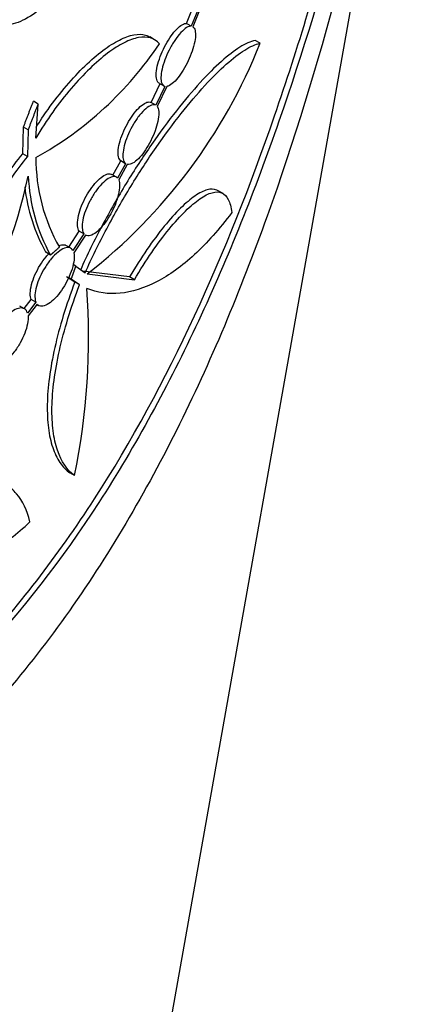
# Model space of a CAD drawing. Units: millimetres. Extents: x 0 to 835, y 0 to 1165.
# Drawn here: x 213 to 219, y 157 to 172 of the extents above; entities that cross this region are included whole.
import ezdxf
from ezdxf import colors
from ezdxf.entities.mleader import LeaderData, LeaderLine
from ezdxf.math import Vec2, Vec3

# ---------------------------------------------------------------- set-up
doc = ezdxf.new("R2010")
doc.units = ezdxf.units.MM
doc.layers.add('DV7_Défaut', color=7, linetype='Continuous')
doc.layers.add('Défaut', color=7, linetype='Continuous')

# ---------------------------------------------------------------- blocks, each defined once
blk = doc.blocks.new('_DOT')
at = {"color": 0}
blk.add_line((0, 0), (-1, 0), dxfattribs=at)
at = {"color": 0, "const_width": 0.333}
blk.add_lwpolyline([(-0.1665, 0, 1), (0.1665, 0, 1)], format="xyb", close=True, dxfattribs=at)
blk = doc.blocks.new('SE6')
at = {"layer": 'DV7_Défaut', "color": 7, "linetype": 'Continuous'}
for p, q in [((215.678, 156.3), (219.322, 176.792)), ((215.936, 171.588), (216.085, 171.956)), ((216.159, 171.914), (216.009, 171.545)), ((216.187, 171.915), (216.034, 171.537)), ((216.009, 171.545), (215.936, 171.588)), ((215.449, 171.341), (215.376, 171.383)), ((217.056, 171.287), (216.98, 171.331)), ((215.396, 170.385), (215.533, 170.673)), ((215.519, 170.679), (215.592, 170.637)), ((215.606, 170.631), (215.469, 170.343)), ((215.635, 170.63), (215.49, 170.325)), ((213.676, 170.362), (213.605, 170.404)), ((213.642, 169.843), (213.676, 170.362)), ((215.469, 170.343), (215.396, 170.385)), ((215.47, 170.343), (215.396, 170.385)), ((213.444, 169.605), (213.455, 170.012)), ((213.526, 169.971), (213.455, 170.012)), ((213.526, 169.971), (213.516, 169.563)), ((213.516, 169.563), (213.444, 169.605)), ((214.816, 169.28), (214.937, 169.496)), ((215.009, 169.454), (214.937, 169.496)), ((215.009, 169.454), (214.887, 169.235)), ((215.035, 169.443), (214.904, 169.207)), ((214.87, 169.249), (214.798, 169.291)), ((216.492, 168.999), (216.416, 169.043)), ((214.144, 168.186), (214.304, 168.429)), ((214.376, 168.388), (214.304, 168.429)), ((214.376, 168.388), (214.208, 168.132)), ((214.398, 168.367), (214.22, 168.095)), ((214.174, 168.169), (214.102, 168.21)), ((213.865, 168.063), (213.794, 168.105)), ((214.252, 167.895), (214.209, 167.92)), ((214.252, 167.895), (214.394, 167.794)), ((215.07, 167.73), (214.352, 167.819)), ((214.111, 167.738), (214.237, 167.654)), ((214.183, 167.697), (214.142, 167.72)), ((214.309, 167.612), (214.183, 167.697)), ((214.424, 167.777), (215.144, 167.688)), ((215.144, 167.688), (215.07, 167.73)), ((214.234, 167.656), (214.307, 167.613)), ((213.465, 167.249), (213.573, 167.387)), ((213.644, 167.345), (213.573, 167.387)), ((213.469, 167.247), (213.397, 167.288)), ((213.644, 167.345), (213.516, 167.181)), ((213.663, 167.315), (213.524, 167.137)), ((213.659, 167.311), (213.685, 167.297)), ((214.232, 164.707), (214.159, 164.749))]:
    blk.add_line(p, q, dxfattribs=at)
for centre, radius, start, end in [((211.033, 174.273), 5.397, 298.9347, 326.3138), ((209.29, 174.369), 8.356, 307.9126, 338.356), ((216.363, 169.532), 2.719, 179.6375, 209.7371), ((203.912, 171.446), 9.861, 332.7777, 347.2176), ((216.239, 169.377), 2.713, 182.3717, 208.9632), ((216.168, 169.418), 2.713, 186.6839, 208.9455), ((203.854, 166.83), 10.592, 348.4405, 3.9328)]:
    blk.add_arc(centre, radius, start, end, dxfattribs=at)
for points, knots in [([(155.801, 202.063), (155.545, 201.687), (155.005, 200.834), (154.292, 199.47), (153.683, 197.982), (153.233, 196.476), (152.939, 194.961), (152.801, 193.445), (152.815, 191.934), (152.981, 190.433), (153.295, 188.949), (153.757, 187.485), (154.364, 186.046), (155.116, 184.636), (156.012, 183.258), (157.051, 181.919), (158.23, 180.624), (159.545, 179.38), (160.989, 178.193), (162.556, 177.069), (164.238, 176.014), (166.026, 175.032), (167.909, 174.127), (169.881, 173.302), (171.93, 172.56), (174.05, 171.902), (176.23, 171.329), (178.463, 170.845), (180.739, 170.449), (183.051, 170.142), (185.387, 169.926), (187.741, 169.8), (190.102, 169.766), (192.463, 169.822), (194.813, 169.97), (197.143, 170.209), (199.446, 170.537), (201.712, 170.955), (203.932, 171.46), (206.098, 172.053), (208.201, 172.732), (210.234, 173.496), (212.188, 174.342), (214.055, 175.269), (215.827, 176.276), (217.495, 177.359), (219.051, 178.515), (220.485, 179.742), (221.789, 181.032), (222.955, 182.381), (223.975, 183.78), (224.844, 185.22), (225.557, 186.692), (226.112, 188.188), (226.51, 189.698), (226.752, 191.213), (226.838, 192.728), (226.773, 194.237), (226.557, 195.732), (226.193, 197.21), (225.683, 198.666), (225.027, 200.096), (224.384, 201.221), (223.96, 201.867), (223.83, 202.058)], [0, 0, 0, 0, 0.013187, 0.02948, 0.045539, 0.061368, 0.076995, 0.092465, 0.107836, 0.123173, 0.138522, 0.15395, 0.169513, 0.185256, 0.201206, 0.217371, 0.23374, 0.250286, 0.266971, 0.283755, 0.300601, 0.317477, 0.334356, 0.351223, 0.368068, 0.384889, 0.401685, 0.418456, 0.435207, 0.451939, 0.468658, 0.485368, 0.502074, 0.518779, 0.535488, 0.552206, 0.568936, 0.585684, 0.602454, 0.619251, 0.636078, 0.652939, 0.669835, 0.686765, 0.703726, 0.720708, 0.737692, 0.754648, 0.771542, 0.788329, 0.804963, 0.821403, 0.837618, 0.853598, 0.869356, 0.884924, 0.900354, 0.915707, 0.93104, 0.946409, 0.961876, 0.977495, 0.993305, 1, 1, 1, 1]), ([(219.79, 179.173), (219.584, 178.067), (219.35, 176.884), (218.591, 173.356), (217.981, 170.93), (217.163, 168.653)], [0, 0, 0, 0, 0.345553, 0.345553, 1, 1, 1, 1]), ([(210.548, 160.134), (211.304, 160.645), (212.033, 161.273), (213.364, 162.691), (213.974, 163.483), (215.665, 166.1), (216.555, 168.092), (217.638, 171.227), (217.952, 172.278), (218.517, 174.382), (218.769, 175.443), (219.177, 177.31), (219.347, 178.144), (219.496, 178.934)], [0, 0, 0, 0, 0.145804, 0.145804, 0.291608, 0.291608, 0.583217, 0.583217, 0.729021, 0.729021, 0.874825, 0.874825, 1, 1, 1, 1]), ([(219.606, 179.023), (219.451, 178.196), (219.272, 177.315), (218.623, 174.36), (218.07, 172.191), (216.98, 169.057), (216.571, 168.029), (215.665, 166.089), (215.164, 165.166), (213.476, 162.562), (212.14, 161.121), (210.619, 160.093)], [0, 0, 0, 0, 0.131088, 0.131088, 0.420725, 0.420725, 0.565544, 0.565544, 0.710363, 0.710363, 1, 1, 1, 1]), ([(213.742, 173.855), (213.787, 173.897), (213.833, 173.936), (213.878, 173.972), (213.982, 174.054), (214.085, 174.117), (214.179, 174.157), (214.274, 174.198), (214.361, 174.215), (214.435, 174.209), (214.51, 174.202), (214.573, 174.169), (214.619, 174.114), (214.666, 174.058), (214.697, 173.976), (214.71, 173.875), (214.722, 173.774), (214.717, 173.651), (214.693, 173.516), (214.671, 173.384), (214.63, 173.237), (214.575, 173.087), (214.521, 172.94), (214.451, 172.787), (214.371, 172.64), (214.292, 172.495), (214.2, 172.353), (214.104, 172.225), (214.007, 172.098), (213.903, 171.981), (213.799, 171.885), (213.694, 171.788), (213.587, 171.709), (213.485, 171.655), (213.383, 171.6), (213.284, 171.569), (213.197, 171.563), (213.137, 171.56), (213.081, 171.568), (213.032, 171.588)], [0, 0, 0, 0, 0.034412, 0.034412, 0.034412, 0.115029, 0.115029, 0.115029, 0.197039, 0.197039, 0.197039, 0.281065, 0.281065, 0.281065, 0.366501, 0.366501, 0.366501, 0.451742, 0.451742, 0.451742, 0.535336, 0.535336, 0.535336, 0.61706, 0.61706, 0.61706, 0.697806, 0.697806, 0.697806, 0.778688, 0.778688, 0.778688, 0.860379, 0.860379, 0.860379, 0.943017, 0.943017, 0.943017, 1, 1, 1, 1]), ([(215.519, 170.679), (215.507, 170.686), (215.496, 170.699), (215.489, 170.715), (215.479, 170.738), (215.474, 170.77), (215.474, 170.808), (215.475, 170.845), (215.481, 170.889), (215.492, 170.937), (215.502, 170.983), (215.518, 171.034), (215.537, 171.084), (215.556, 171.133), (215.578, 171.184), (215.603, 171.232), (215.627, 171.279), (215.654, 171.325), (215.682, 171.367), (215.71, 171.409), (215.739, 171.447), (215.767, 171.479), (215.796, 171.511), (215.824, 171.538), (215.85, 171.556), (215.877, 171.575), (215.902, 171.586), (215.923, 171.588), (215.928, 171.588), (215.932, 171.588), (215.936, 171.588)], [0, 0, 0, 0, 0.0867902, 0.0867902, 0.0867902, 0.2039844, 0.2039844, 0.2039844, 0.3179168, 0.3179168, 0.3179168, 0.4271552, 0.4271552, 0.4271552, 0.5331328, 0.5331328, 0.5331328, 0.6385137, 0.6385137, 0.6385137, 0.7461766, 0.7461766, 0.7461766, 0.8582994, 0.8582994, 0.8582994, 0.9754988, 0.9754988, 0.9754988, 1, 1, 1, 1]), ([(213.647, 170.008), (213.706, 170.102), (213.766, 170.192), (213.919, 170.406), (214.014, 170.527), (214.296, 170.859), (214.488, 171.044), (214.751, 171.242), (214.836, 171.296), (214.994, 171.376), (215.066, 171.402), (215.201, 171.427), (215.262, 171.425), (215.336, 171.403), (215.357, 171.394), (215.377, 171.383)], [0, 0, 0, 0, 0.0976827, 0.0976827, 0.2382704, 0.2382704, 0.5194458, 0.5194458, 0.6600335, 0.6600335, 0.8006212, 0.8006212, 0.9412089, 0.9412089, 1, 1, 1, 1]), ([(216.009, 171.545), (215.99, 171.547), (215.965, 171.54), (215.938, 171.524), (215.911, 171.507), (215.881, 171.481), (215.85, 171.448), (215.82, 171.415), (215.788, 171.374), (215.757, 171.328), (215.728, 171.284), (215.699, 171.235), (215.673, 171.183), (215.648, 171.135), (215.625, 171.083), (215.607, 171.033), (215.589, 170.984), (215.574, 170.936), (215.564, 170.892), (215.554, 170.847), (215.548, 170.806), (215.547, 170.771), (215.546, 170.735), (215.55, 170.704), (215.559, 170.681), (215.567, 170.658), (215.581, 170.641), (215.598, 170.634), (215.601, 170.633), (215.603, 170.632), (215.606, 170.631)], [0, 0, 0, 0, 0.116705, 0.116705, 0.116705, 0.233695, 0.233695, 0.233695, 0.348515, 0.348515, 0.348515, 0.458206, 0.458206, 0.458206, 0.563045, 0.563045, 0.563045, 0.665408, 0.665408, 0.665408, 0.76822, 0.76822, 0.76822, 0.873869, 0.873869, 0.873869, 0.983666, 0.983666, 0.983666, 1, 1, 1, 1]), ([(216.034, 171.537), (216.049, 171.527), (216.061, 171.507), (216.067, 171.48), (216.073, 171.453), (216.075, 171.417), (216.071, 171.376), (216.067, 171.336), (216.058, 171.289), (216.045, 171.239), (216.032, 171.192), (216.015, 171.141), (215.994, 171.091), (215.975, 171.042), (215.952, 170.993), (215.927, 170.946), (215.902, 170.899), (215.875, 170.855), (215.847, 170.816), (215.819, 170.775), (215.79, 170.739), (215.762, 170.711), (215.733, 170.681), (215.705, 170.659), (215.679, 170.645), (215.663, 170.637), (215.648, 170.632), (215.635, 170.63)], [0, 0, 0, 0, 0.121316, 0.121316, 0.121316, 0.243122, 0.243122, 0.243122, 0.3604, 0.3604, 0.3604, 0.472151, 0.472151, 0.472151, 0.58145, 0.58145, 0.58145, 0.692016, 0.692016, 0.692016, 0.806624, 0.806624, 0.806624, 0.926324, 0.926324, 0.926324, 1, 1, 1, 1]), ([(215.523, 171.279), (215.485, 171.323), (215.44, 171.352), (215.334, 171.383), (215.273, 171.385), (215.138, 171.36), (215.066, 171.334), (214.908, 171.255), (214.823, 171.201), (214.56, 171.003), (214.368, 170.818), (214.086, 170.487), (213.991, 170.366), (213.81, 170.113), (213.724, 169.981), (213.642, 169.843)], [0, 0, 0, 0, 0.125, 0.125, 0.25, 0.25, 0.375, 0.375, 0.5, 0.5, 0.75, 0.75, 0.875, 0.875, 1, 1, 1, 1]), ([(216.98, 171.331), (216.911, 171.315), (216.834, 171.28), (216.663, 171.173), (216.569, 171.101), (216.365, 170.919), (216.257, 170.812), (216.029, 170.562), (215.908, 170.419), (215.658, 170.102), (215.532, 169.931), (215.276, 169.561), (215.145, 169.361), (214.892, 168.947), (214.77, 168.733), (214.535, 168.291), (214.424, 168.063), (214.322, 167.836)], [0, 0, 0, 0, 0.125, 0.125, 0.25, 0.25, 0.375, 0.375, 0.5, 0.5, 0.625, 0.625, 0.75, 0.75, 0.875, 0.875, 1, 1, 1, 1]), ([(214.394, 167.794), (214.496, 168.021), (214.605, 168.244), (214.838, 168.683), (214.963, 168.902), (215.215, 169.315), (215.343, 169.512), (215.602, 169.884), (215.73, 170.058), (215.979, 170.373), (216.1, 170.516), (216.331, 170.768), (216.439, 170.876), (216.642, 171.056), (216.737, 171.129), (216.909, 171.237), (216.987, 171.271), (217.056, 171.287)], [0, 0, 0, 0, 0.125, 0.125, 0.25, 0.25, 0.375, 0.375, 0.5, 0.5, 0.625, 0.625, 0.75, 0.75, 0.875, 0.875, 1, 1, 1, 1]), ([(214.937, 169.496), (214.92, 169.508), (214.908, 169.53), (214.901, 169.558), (214.895, 169.587), (214.893, 169.624), (214.898, 169.666), (214.902, 169.707), (214.912, 169.754), (214.926, 169.804), (214.94, 169.852), (214.959, 169.903), (214.982, 169.953), (215.004, 170.002), (215.029, 170.051), (215.056, 170.097), (215.083, 170.143), (215.113, 170.186), (215.142, 170.224), (215.172, 170.262), (215.202, 170.296), (215.231, 170.322), (215.261, 170.349), (215.29, 170.369), (215.315, 170.381), (215.341, 170.393), (215.365, 170.396), (215.384, 170.39), (215.388, 170.389), (215.392, 170.387), (215.396, 170.385)], [0, 0, 0, 0, 0.111876, 0.111876, 0.111876, 0.224104, 0.224104, 0.224104, 0.333635, 0.333635, 0.333635, 0.439504, 0.439504, 0.439504, 0.543077, 0.543077, 0.543077, 0.646626, 0.646626, 0.646626, 0.752506, 0.752506, 0.752506, 0.862329, 0.862329, 0.862329, 0.976207, 0.976207, 0.976207, 1, 1, 1, 1]), ([(215.469, 170.343), (215.451, 170.353), (215.429, 170.353), (215.403, 170.345), (215.377, 170.336), (215.348, 170.318), (215.317, 170.291), (215.286, 170.265), (215.253, 170.231), (215.221, 170.19), (215.19, 170.151), (215.158, 170.105), (215.129, 170.056), (215.101, 170.009), (215.075, 169.958), (215.053, 169.908), (215.031, 169.859), (215.013, 169.809), (214.999, 169.762), (214.985, 169.715), (214.975, 169.67), (214.971, 169.631), (214.966, 169.591), (214.967, 169.555), (214.972, 169.526), (214.977, 169.497), (214.988, 169.474), (215.003, 169.46), (215.005, 169.458), (215.007, 169.456), (215.009, 169.454)], [0, 0, 0, 0, 0.115634, 0.115634, 0.115634, 0.231513, 0.231513, 0.231513, 0.346194, 0.346194, 0.346194, 0.456873, 0.456873, 0.456873, 0.563196, 0.563196, 0.563196, 0.666857, 0.666857, 0.666857, 0.770341, 0.770341, 0.770341, 0.875842, 0.875842, 0.875842, 0.984683, 0.984683, 0.984683, 1, 1, 1, 1]), ([(215.49, 170.325), (215.502, 170.308), (215.511, 170.282), (215.514, 170.25), (215.517, 170.217), (215.514, 170.177), (215.507, 170.132), (215.5, 170.088), (215.487, 170.039), (215.47, 169.989), (215.454, 169.94), (215.434, 169.889), (215.411, 169.84), (215.388, 169.791), (215.362, 169.743), (215.335, 169.699), (215.307, 169.655), (215.278, 169.614), (215.249, 169.579), (215.219, 169.542), (215.188, 169.512), (215.16, 169.49), (215.13, 169.466), (215.102, 169.451), (215.077, 169.445), (215.062, 169.441), (215.048, 169.44), (215.035, 169.443)], [0, 0, 0, 0, 0.119447, 0.119447, 0.119447, 0.239324, 0.239324, 0.239324, 0.355387, 0.355387, 0.355387, 0.467291, 0.467291, 0.467291, 0.57788, 0.57788, 0.57788, 0.690192, 0.690192, 0.690192, 0.806245, 0.806245, 0.806245, 0.92648, 0.92648, 0.92648, 1, 1, 1, 1]), ([(217.163, 168.653), (216.753, 167.514), (216.299, 166.427), (215.265, 164.363), (214.679, 163.375), (213.387, 161.59), (212.685, 160.793), (211.15, 159.398), (210.311, 158.803), (207.718, 157.428), (205.81, 157.024), (203.045, 157.181), (202.125, 157.359), (200.393, 157.93), (199.571, 158.322), (198.046, 159.309), (197.36, 159.893), (196.193, 161.208), (195.704, 161.95), (194.999, 163.544), (194.787, 164.378), (194.656, 166.11), (194.742, 167.015), (195.15, 168.633), (195.428, 169.362), (195.783, 170.084)], [0, 0, 0, 0, 0.077981, 0.077981, 0.155962, 0.155962, 0.233943, 0.233943, 0.311923, 0.311923, 0.467885, 0.467885, 0.545866, 0.545866, 0.623847, 0.623847, 0.701828, 0.701828, 0.779808, 0.779808, 0.857789, 0.857789, 0.93577, 0.93577, 1, 1, 1, 1]), ([(212.609, 166.977), (212.571, 167.033), (212.542, 167.101), (212.503, 167.259), (212.493, 167.35), (212.493, 167.547), (212.503, 167.653), (212.544, 167.881), (212.575, 168.001), (212.654, 168.247), (212.703, 168.375), (212.818, 168.633), (212.883, 168.761), (213.026, 169.015), (213.105, 169.142), (213.269, 169.381), (213.355, 169.496), (213.444, 169.605)], [0, 0, 0, 0, 0.125, 0.125, 0.25, 0.25, 0.375, 0.375, 0.5, 0.5, 0.625, 0.625, 0.75, 0.75, 0.875, 0.875, 1, 1, 1, 1]), ([(213.516, 169.563), (213.426, 169.455), (213.34, 169.34), (213.176, 169.101), (213.097, 168.974), (212.882, 168.593), (212.765, 168.33), (212.646, 167.961), (212.615, 167.839), (212.575, 167.612), (212.564, 167.506), (212.563, 167.209), (212.603, 167.049), (212.68, 166.936)], [0, 0, 0, 0, 0.125, 0.125, 0.25, 0.25, 0.5, 0.5, 0.625, 0.625, 0.75, 0.75, 1, 1, 1, 1]), ([(214.304, 168.429), (214.29, 168.448), (214.281, 168.475), (214.277, 168.509), (214.274, 168.543), (214.277, 168.584), (214.285, 168.629), (214.293, 168.673), (214.306, 168.723), (214.325, 168.773), (214.342, 168.822), (214.365, 168.873), (214.39, 168.922), (214.416, 168.97), (214.444, 169.018), (214.474, 169.061), (214.503, 169.104), (214.535, 169.143), (214.566, 169.177), (214.597, 169.21), (214.629, 169.239), (214.658, 169.259), (214.688, 169.28), (214.716, 169.293), (214.741, 169.298), (214.763, 169.302), (214.782, 169.3), (214.798, 169.29)], [0, 0, 0, 0, 0.115268, 0.115268, 0.115268, 0.230852, 0.230852, 0.230852, 0.344157, 0.344157, 0.344157, 0.454458, 0.454458, 0.454458, 0.56301, 0.56301, 0.56301, 0.671825, 0.671825, 0.671825, 0.782933, 0.782933, 0.782933, 0.89759, 0.89759, 0.89759, 1, 1, 1, 1]), ([(214.887, 169.235), (214.872, 169.251), (214.852, 169.259), (214.828, 169.258), (214.804, 169.257), (214.775, 169.246), (214.745, 169.227), (214.714, 169.208), (214.681, 169.18), (214.648, 169.145), (214.615, 169.111), (214.581, 169.07), (214.55, 169.025), (214.519, 168.981), (214.49, 168.932), (214.464, 168.883), (214.438, 168.834), (214.416, 168.784), (214.398, 168.735), (214.38, 168.687), (214.367, 168.64), (214.359, 168.597), (214.35, 168.553), (214.347, 168.513), (214.349, 168.479), (214.35, 168.445), (214.358, 168.416), (214.37, 168.396), (214.372, 168.393), (214.374, 168.39), (214.376, 168.388)], [0, 0, 0, 0, 0.114405, 0.114405, 0.114405, 0.229043, 0.229043, 0.229043, 0.343121, 0.343121, 0.343121, 0.454187, 0.454187, 0.454187, 0.56156, 0.56156, 0.56156, 0.666394, 0.666394, 0.666394, 0.770729, 0.770729, 0.770729, 0.87649, 0.87649, 0.87649, 0.984891, 0.984891, 0.984891, 1, 1, 1, 1]), ([(214.904, 169.207), (214.914, 169.184), (214.919, 169.153), (214.919, 169.116), (214.918, 169.079), (214.912, 169.035), (214.901, 168.988), (214.89, 168.941), (214.874, 168.891), (214.854, 168.84), (214.835, 168.791), (214.811, 168.741), (214.785, 168.693), (214.759, 168.646), (214.73, 168.6), (214.7, 168.559), (214.67, 168.518), (214.639, 168.481), (214.608, 168.45), (214.577, 168.42), (214.545, 168.395), (214.517, 168.379), (214.487, 168.363), (214.46, 168.355), (214.436, 168.356), (214.422, 168.356), (214.409, 168.36), (214.398, 168.367)], [0, 0, 0, 0, 0.118244, 0.118244, 0.118244, 0.236858, 0.236858, 0.236858, 0.352411, 0.352411, 0.352411, 0.464939, 0.464939, 0.464939, 0.576884, 0.576884, 0.576884, 0.69062, 0.69062, 0.69062, 0.807548, 0.807548, 0.807548, 0.927741, 0.927741, 0.927741, 1, 1, 1, 1]), ([(216.416, 169.043), (216.409, 169.047), (216.403, 169.05), (216.355, 169.07), (216.307, 169.071), (216.196, 169.04), (216.133, 169.009), (215.998, 168.915), (215.924, 168.853), (215.766, 168.697), (215.683, 168.606), (215.512, 168.396), (215.423, 168.276), (215.246, 168.018), (215.158, 167.88), (215.07, 167.73)], [0, 0, 0, 0, 0.026482, 0.026482, 0.188735, 0.188735, 0.350988, 0.350988, 0.513241, 0.513241, 0.675494, 0.675494, 0.837747, 0.837747, 1, 1, 1, 1]), ([(215.144, 167.688), (215.231, 167.837), (215.319, 167.976), (215.496, 168.233), (215.586, 168.353), (215.757, 168.563), (215.84, 168.655), (215.999, 168.81), (216.072, 168.872), (216.208, 168.966), (216.271, 168.997), (216.382, 169.028), (216.43, 169.027), (216.513, 168.992), (216.547, 168.959), (216.598, 168.859), (216.616, 168.793), (216.626, 168.709)], [0, 0, 0, 0, 0.125, 0.125, 0.25, 0.25, 0.375, 0.375, 0.5, 0.5, 0.625, 0.625, 0.75, 0.75, 0.875, 0.875, 1, 1, 1, 1]), ([(216.626, 168.709), (216.439, 168.46), (216.25, 168.247), (215.868, 167.896), (215.674, 167.756), (215.098, 167.458), (214.737, 167.424), (214.421, 167.556)], [0, 0, 0, 0, 0.25, 0.25, 0.5, 0.5, 1, 1, 1, 1]), ([(214.208, 168.132), (214.196, 168.155), (214.178, 168.17), (214.156, 168.176), (214.134, 168.183), (214.108, 168.18), (214.078, 168.169), (214.048, 168.157), (214.015, 168.137), (213.981, 168.109), (213.947, 168.082), (213.912, 168.046), (213.878, 168.006), (213.845, 167.967), (213.812, 167.921), (213.783, 167.874), (213.754, 167.828), (213.727, 167.778), (213.705, 167.729), (213.683, 167.68), (213.665, 167.631), (213.653, 167.585), (213.64, 167.539), (213.632, 167.495), (213.63, 167.457), (213.628, 167.418), (213.631, 167.383), (213.64, 167.357), (213.641, 167.353), (213.643, 167.349), (213.644, 167.345)], [0, 0, 0, 0, 0.113133, 0.113133, 0.113133, 0.22652, 0.22652, 0.22652, 0.339712, 0.339712, 0.339712, 0.450707, 0.450707, 0.450707, 0.55874, 0.55874, 0.55874, 0.664578, 0.664578, 0.664578, 0.769842, 0.769842, 0.769842, 0.87614, 0.87614, 0.87614, 0.984493, 0.984493, 0.984493, 1, 1, 1, 1]), ([(213.993, 168.205), (214.022, 168.218), (214.049, 168.223), (214.071, 168.22), (214.082, 168.219), (214.093, 168.216), (214.102, 168.21)], [0, 0, 0, 0, 0.66644, 0.66644, 0.66644, 1, 1, 1, 1]), ([(213.573, 167.387), (213.562, 167.412), (213.557, 167.445), (213.558, 167.483), (213.558, 167.522), (213.565, 167.567), (213.578, 167.614), (213.59, 167.661), (213.608, 167.711), (213.63, 167.762), (213.652, 167.811), (213.678, 167.861), (213.707, 167.908), (213.735, 167.955), (213.767, 167.999), (213.799, 168.038), (213.812, 168.054), (213.825, 168.069), (213.838, 168.083)], [0, 0, 0, 0, 0.1889728, 0.1889728, 0.1889728, 0.3783881, 0.3783881, 0.3783881, 0.5649087, 0.5649087, 0.5649087, 0.7475897, 0.7475897, 0.7475897, 0.9280929, 0.9280929, 0.9280929, 1, 1, 1, 1]), ([(214.22, 168.095), (214.227, 168.066), (214.228, 168.03), (214.224, 167.989), (214.219, 167.947), (214.209, 167.9), (214.194, 167.851), (214.179, 167.803), (214.159, 167.752), (214.135, 167.702), (214.112, 167.653), (214.085, 167.604), (214.055, 167.559), (214.026, 167.513), (213.994, 167.471), (213.962, 167.435), (213.93, 167.398), (213.896, 167.366), (213.864, 167.342), (213.832, 167.318), (213.8, 167.301), (213.772, 167.292), (213.743, 167.283), (213.717, 167.283), (213.696, 167.291), (213.683, 167.296), (213.672, 167.304), (213.663, 167.315)], [0, 0, 0, 0, 0.117585, 0.117585, 0.117585, 0.23548, 0.23548, 0.23548, 0.351051, 0.351051, 0.351051, 0.46451, 0.46451, 0.46451, 0.577787, 0.577787, 0.577787, 0.692628, 0.692628, 0.692628, 0.80996, 0.80996, 0.80996, 0.929695, 0.929695, 0.929695, 1, 1, 1, 1]), ([(214.237, 167.654), (214.104, 167.304), (214.003, 166.972), (213.895, 166.497), (213.868, 166.344), (213.83, 166.056), (213.819, 165.92), (213.815, 165.663), (213.821, 165.542), (213.848, 165.324), (213.87, 165.225), (213.929, 165.05), (213.966, 164.972), (214.053, 164.842), (214.103, 164.789), (214.159, 164.749)], [0, 0, 0, 0, 0.25, 0.25, 0.375, 0.375, 0.5, 0.5, 0.625, 0.625, 0.75, 0.75, 0.875, 0.875, 1, 1, 1, 1]), ([(214.232, 164.707), (214.119, 164.788), (214.032, 164.917), (213.943, 165.181), (213.921, 165.281), (213.893, 165.499), (213.887, 165.617), (213.891, 165.873), (213.902, 166.012), (213.94, 166.301), (213.967, 166.452), (214.072, 166.922), (214.176, 167.262), (214.309, 167.612)], [0, 0, 0, 0, 0.25, 0.25, 0.375, 0.375, 0.5, 0.5, 0.625, 0.625, 0.75, 0.75, 1, 1, 1, 1]), ([(213.516, 167.181), (213.507, 167.209), (213.493, 167.231), (213.473, 167.244), (213.454, 167.257), (213.429, 167.262), (213.4, 167.257), (213.372, 167.253), (213.339, 167.24), (213.305, 167.219), (213.271, 167.198), (213.235, 167.169), (213.199, 167.134), (213.164, 167.1), (213.129, 167.059), (213.096, 167.015), (213.064, 166.971), (213.034, 166.924), (213.008, 166.875), (212.982, 166.827), (212.96, 166.778), (212.942, 166.73), (212.925, 166.682), (212.913, 166.636), (212.907, 166.594), (212.9, 166.551), (212.9, 166.512), (212.905, 166.48), (212.906, 166.475), (212.907, 166.471), (212.908, 166.466)], [0, 0, 0, 0, 0.112093, 0.112093, 0.112093, 0.224505, 0.224505, 0.224505, 0.336829, 0.336829, 0.336829, 0.447473, 0.447473, 0.447473, 0.555756, 0.555756, 0.555756, 0.662251, 0.662251, 0.662251, 0.768285, 0.768285, 0.768285, 0.875185, 0.875185, 0.875185, 0.983756, 0.983756, 0.983756, 1, 1, 1, 1]), ([(213.524, 167.137), (213.527, 167.103), (213.524, 167.062), (213.516, 167.018), (213.507, 166.973), (213.493, 166.924), (213.474, 166.874), (213.455, 166.825), (213.431, 166.774), (213.404, 166.726), (213.377, 166.678), (213.346, 166.631), (213.314, 166.589), (213.281, 166.547), (213.247, 166.509), (213.213, 166.477), (213.179, 166.445), (213.144, 166.42), (213.112, 166.402), (213.079, 166.384), (213.047, 166.374), (213.02, 166.373), (212.992, 166.371), (212.968, 166.378), (212.949, 166.393), (212.938, 166.402), (212.929, 166.414), (212.922, 166.428)], [0, 0, 0, 0, 0.117421, 0.117421, 0.117421, 0.235107, 0.235107, 0.235107, 0.351037, 0.351037, 0.351037, 0.465423, 0.465423, 0.465423, 0.579719, 0.579719, 0.579719, 0.695201, 0.695201, 0.695201, 0.81253, 0.81253, 0.81253, 0.931645, 0.931645, 0.931645, 1, 1, 1, 1]), ([(213.552, 164.003), (213.509, 164.181), (213.442, 164.323), (213.302, 164.486), (213.249, 164.532), (213.13, 164.604), (213.065, 164.631), (212.924, 164.666), (212.848, 164.674), (212.682, 164.672), (212.593, 164.661), (212.315, 164.602), (212.111, 164.526), (211.889, 164.413)], [0, 0, 0, 0, 0.25, 0.25, 0.375, 0.375, 0.5, 0.5, 0.625, 0.625, 0.75, 0.75, 1, 1, 1, 1]), ([(211.825, 164.054), (211.866, 163.863), (211.942, 163.715), (212.157, 163.505), (212.292, 163.449), (212.609, 163.437), (212.785, 163.481), (213.161, 163.672), (213.355, 163.814), (213.552, 164.003)], [0, 0, 0, 0, 0.25, 0.25, 0.5, 0.5, 0.75, 0.75, 1, 1, 1, 1])]:
    blk.add_open_spline(points, degree=3, knots=knots, dxfattribs=at)
for points in [[(213.455, 170.012), (213.53, 170.207), (213.605, 170.404)], [(213.676, 170.362), (213.601, 170.166), (213.526, 169.971)], [(213.865, 168.063), (213.934, 168.123), (214.002, 168.184)], [(214.183, 167.697), (214.218, 167.796), (214.252, 167.895)]]:
    blk.add_open_spline(points, degree=2, dxfattribs=at)

msp = doc.modelspace()

# ---------------------------------------------------------------- block references
at = {"layer": 'Défaut'}
msp.add_blockref('SE6', (0, 0), dxfattribs=at)

# ---------------------------------------------------------------- leaders
at = {"layer": 'Défaut', "color": 7, "linetype": 'Continuous'}
ml = msp.add_multileader_mtext('Standard', dxfattribs=at)
ml.set_content('{\\pxsm0.9;\\fSolid Edge ISO|b1||i0||c0|p34;\\W1.;01/02/2018\\P}', color=256)
ml.set_leader_properties()
ml.set_arrow_properties(name='DOT')
ml.build(insert=Vec2(0, 0))
ml.multileader.update_dxf_attribs({"leader_type": 0, "dogleg_length": 0, "arrow_head_size": 12})
ctx = ml.context
ctx.base_point, ctx.char_height, ctx.arrow_head_size, ctx.landing_gap_size = Vec3(747.016, 1157.46), 12, 12, 4.2
notes = []
notes.append((ctx, [(0, (0, 0, 0), (0, 0), (1, 0), 1, [])]))
ctx.mtext.insert = Vec3(749.016, 1163.58)
for ctx, leaders in notes:
    for number, flags, end, landing, length, lines in leaders:
        leader = LeaderData()
        leader.index, (leader.has_last_leader_line, leader.has_dogleg_vector, leader.attachment_direction) = number, flags
        leader.last_leader_point, leader.dogleg_vector, leader.dogleg_length = Vec3(end), Vec3(landing), length
        for number, points, colour, breaks in lines:
            line = LeaderLine()
            line.index, line.vertices, line.color, line.breaks = number, Vec3.list(points), colors.encode_raw_color(colour), breaks
            leader.lines.append(line)
        ctx.leaders.append(leader)

doc.saveas('drawing.dxf')
